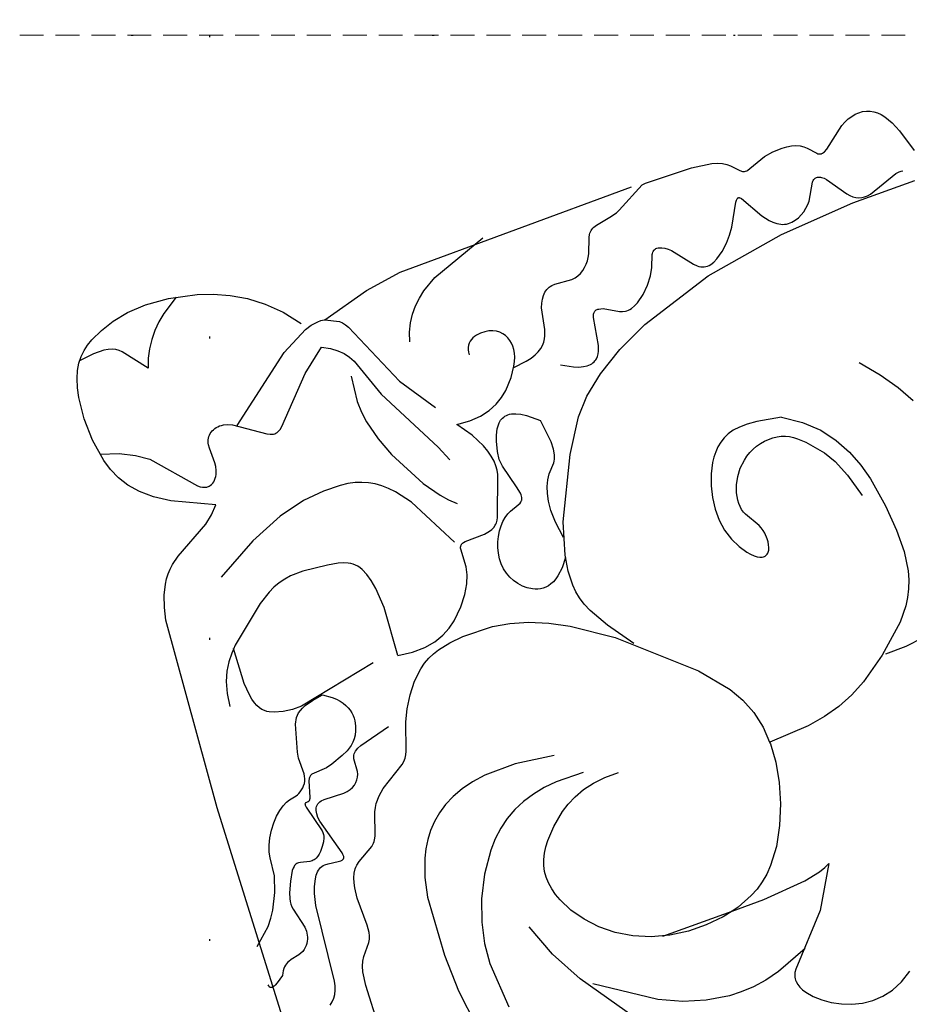
# Model space of a CAD drawing. Units: millimetres. Extents: x 1710 to 4230, y 1216 to 1810.
# Drawn here: x 3761 to 3808, y 1579 to 1631 of the extents above; entities that cross this region are included whole.
import ezdxf
from ezdxf.xclip import XClip

# ---------------------------------------------------------------- set-up
doc = ezdxf.new("R2010")
doc.units = ezdxf.units.MM
doc.header["$XCLIPFRAME"] = 2
doc.linetypes.add('DOT', pattern=[6.35, 0, -6.35])
doc.linetypes.add('HIDDEN', pattern=[9.525, 6.35, -3.175])
for name, color, linetype in [('A-04.尺寸標註', 4, 'Continuous'), ('H&k Decorate detail1', 8, 'Continuous'), ('格子', 1, 'Continuous')]:
    doc.layers.add(name, color=color, linetype=linetype)
doc.styles.add('新細明體', font='PMingLiU.ttf')
doc.dimstyles.new('2', dxfattribs={"dimtxt": 5, "dimasz": 1.5, "dimexe": 1, "dimexo": 1, "dimgap": 0.6, "dimtad": 2, "dimdec": 0, "dimtxsty": '新細明體', "dimblk": 'ARCHTICK', "dimcen": 5, "dimclrd": 8, "dimclre": 8, "dimclrt": 4, "dimadec": 0, "dimazin": 0, "dimtfac": 1, "dimtdec": 0, "dimtix": 1, "dimtmove": 2, "dimatfit": 3, "dimldrblk": 'OPEN90', "dimfxl": 1.25, "dimlwd": 9, "dimlwe": 9, "dimarcsym": 0})

# ---------------------------------------------------------------- blocks, each defined once
blk = doc.blocks.new('WC-8222R')
for p, q in [((83.305, 49.715), (82.071, 50.16)), ((83.824, 49.457), (83.305, 49.715)), ((84.239, 49.176), (83.824, 49.457)), ((84.408, 49.026), (84.239, 49.176)), ((84.549, 48.867), (84.408, 49.026)), ((84.663, 48.698), (84.549, 48.867)), ((84.749, 48.52), (84.663, 48.698)), ((84.807, 48.331), (84.749, 48.52)), ((84.837, 48.133), (84.807, 48.331)), ((84.84, 47.928), (84.837, 48.133)), ((84.764, 47.505), (84.816, 47.718)), ((84.816, 47.718), (84.84, 47.928)), ((84.449, 46.865), (84.581, 47.076)), ((84.581, 47.076), (84.686, 47.29)), ((84.686, 47.29), (84.764, 47.505)), ((83.484, 45.741), (84.449, 46.865)), ((83.333, 45.423), (83.337, 45.455)), ((83.337, 45.455), (83.356, 45.521)), ((83.356, 45.521), (83.387, 45.591)), ((83.387, 45.591), (83.484, 45.741)), ((83.332, 45.392), (83.333, 45.423)), ((83.334, 45.362), (83.332, 45.392)), ((83.339, 45.333), (83.334, 45.362)), ((83.347, 45.304), (83.339, 45.333)), ((83.358, 45.276), (83.347, 45.304)), ((83.387, 45.221), (83.358, 45.276)), ((83.425, 45.167), (83.387, 45.221)), ((83.829, 44.754), (83.425, 45.167)), ((83.95, 44.603), (83.829, 44.754)), ((84.054, 44.427), (83.95, 44.603)), ((84.133, 44.221), (84.054, 44.427)), ((84.186, 43.991), (84.133, 44.221)), ((84.216, 43.743), (84.186, 43.991)), ((84.178, 42.954), (84.223, 43.483)), ((84.223, 43.483), (84.216, 43.743)), ((57.2, 43.145), (57.019, 42.146)), ((84.064, 42.458), (84.178, 42.954)), ((83.669, 41.537), (84.064, 42.458)), ((57.019, 42.146), (56.936, 40.986)), ((83.602, 41.277), (83.608, 41.337)), ((83.604, 41.22), (83.602, 41.277)), ((83.608, 41.337), (83.622, 41.4)), ((83.622, 41.4), (83.669, 41.537)), ((56.933, 40.808), (55.871, 39.452)), ((83.608, 41.192), (83.604, 41.22)), ((83.615, 41.165), (83.608, 41.192)), ((83.636, 41.113), (83.615, 41.165)), ((83.666, 41.063), (83.636, 41.113)), ((83.748, 40.962), (83.666, 41.063)), ((84.102, 40.597), (83.748, 40.962)), ((84.227, 40.427), (84.102, 40.597)), ((84.342, 40.221), (84.227, 40.427)), ((84.439, 39.971), (84.342, 40.221)), ((84.51, 39.671), (84.439, 39.971)), ((55.871, 39.452), (55.39, 38.662)), ((84.599, 38.572), (84.51, 39.671)), ((55.39, 38.662), (54.996, 37.826)), ((84.52, 36.007), (84.599, 38.572)), ((54.996, 37.826), (54.702, 36.933)), ((40.058, 36.798), (40.465, 37.384)), ((39.777, 36.213), (40.058, 36.798)), ((54.702, 36.933), (54.492, 35.97)), ((39.612, 35.63), (39.777, 36.213)), ((39.549, 35.055), (39.612, 35.63)), ((54.492, 35.97), (54.243, 33.771)), ((84.488, 35.819), (84.52, 36.007)), ((39.577, 34.491), (39.549, 35.055)), ((83.767, 22.191), (84.552, 35.244)), ((39.684, 33.941), (39.577, 34.491)), ((47.181, 34.919), (44.927, 33.758)), ((46.9, 34.313), (47.034, 34.654)), ((47.034, 34.654), (47.181, 34.919)), ((39.858, 33.411), (39.684, 33.941)), ((46.671, 33.431), (46.9, 34.313)), ((44.927, 33.758), (42.321, 31.616)), ((46.341, 31.055), (46.671, 33.431)), ((52.051, 33.625), (50.942, 33.366)), ((53.128, 33.763), (52.051, 33.625)), ((54.154, 33.776), (53.128, 33.763)), ((54.242, 33.765), (54.154, 33.776)), ((40.087, 32.915), (39.858, 33.411)), ((40.361, 32.467), (40.087, 32.915)), ((49.852, 32.992), (48.84, 32.509)), ((50.942, 33.366), (49.852, 32.992)), ((40.668, 32.081), (40.361, 32.467)), ((48.84, 32.509), (47.961, 31.925)), ((40.997, 31.774), (40.668, 32.081)), ((47.961, 31.925), (47.588, 31.597)), ((41.166, 31.654), (40.997, 31.774)), ((41.337, 31.559), (41.166, 31.654)), ((41.508, 31.492), (41.337, 31.559)), ((41.677, 31.452), (41.508, 31.492)), ((41.761, 31.444), (41.677, 31.452)), ((41.843, 31.444), (41.761, 31.444)), ((41.925, 31.452), (41.843, 31.444)), ((42.006, 31.468), (41.925, 31.452)), ((42.085, 31.493), (42.006, 31.468)), ((42.164, 31.526), (42.085, 31.493)), ((42.321, 31.616), (42.164, 31.526)), ((47.588, 31.597), (47.261, 31.247)), ((46.243, 29.277), (46.341, 31.055)), ((46.975, 30.876), (46.73, 30.484)), ((47.261, 31.247), (46.975, 30.876)), ((46.73, 30.484), (46.346, 29.641)), ((46.346, 29.641), (46.243, 29.277)), ((83.355, 20.191), (83.767, 22.191)), ((82.501, 17.629), (83.355, 20.191)), ((83.516, 15.628), (82.667, 16.362)), ((84.209, 14.842), (83.516, 15.628)), ((84.762, 14.022), (84.209, 14.842)), ((85.19, 13.185), (84.762, 14.022)), ((85.509, 12.349), (85.19, 13.185)), ((85.735, 11.53), (85.509, 12.349)), ((85.968, 10.017), (85.735, 11.53)), ((86, 8.751), (85.968, 10.017)), ((73.95, 8.453), (74.325, 8.886)), ((74.325, 8.886), (74.774, 9.269)), ((74.774, 9.269), (75.669, 7.027)), ((72.739, 6.564), (73.95, 8.453)), ((85.884, 7.715), (86, 8.751)), ((85.662, 6.856), (85.884, 7.715)), ((75.669, 7.027), (76.133, 6.217)), ((85.371, 6.124), (85.662, 6.856)), ((72.398, 6.143), (72.739, 6.564)), ((71.768, 5.623), (71.997, 5.779)), ((71.997, 5.779), (72.206, 5.953)), ((72.206, 5.953), (72.398, 6.143)), ((76.133, 6.217), (76.612, 5.581)), ((85.038, 5.479), (85.371, 6.124)), ((70.346, 5.082), (70.966, 5.255)), ((70.966, 5.255), (71.519, 5.484)), ((71.519, 5.484), (71.768, 5.623)), ((76.612, 5.581), (77.109, 5.092)), ((84.843, 5.188), (85.038, 5.479)), ((38.768, 4.886), (59.354, 4.697)), ((59.354, 4.697), (69.668, 4.958)), ((69.668, 4.958), (70.346, 5.082)), ((77.109, 5.092), (77.626, 4.724)), ((77.626, 4.724), (78.167, 4.453)), ((84.361, 4.683), (84.619, 4.923)), ((84.619, 4.923), (84.843, 5.188)), ((78.167, 4.453), (78.733, 4.251)), ((78.733, 4.251), (79.935, 3.986)), ((83.301, 4.139), (83.708, 4.289)), ((83.708, 4.289), (84.059, 4.471)), ((84.059, 4.471), (84.361, 4.683)), ((79.935, 3.986), (81.158, 3.886)), ((81.158, 3.886), (82.311, 3.94)), ((82.311, 3.94), (82.832, 4.022)), ((82.832, 4.022), (83.301, 4.139))]:
    blk.add_line(p, q)
blk.add_lwpolyline([(82.31, 16.494), (82.433, 16.85), (82.505, 17.234), (82.514, 17.415), (82.505, 17.59), (82.498, 17.632)])
at = {"layer": 'H&k Decorate detail1'}
for p, q in [((80.359, 46.238), (80.54, 49.721)), ((81.229, 49.172), (81.224, 49.268)), ((81.225, 49.073), (81.229, 49.172)), ((80.526, 47.262), (81.191, 48.871)), ((81.191, 48.871), (81.225, 49.073)), ((80.477, 46.926), (80.49, 47.09)), ((80.49, 47.09), (80.526, 47.262)), ((80.485, 46.768), (80.477, 46.926)), ((80.518, 46.618), (80.485, 46.768)), ((80.576, 46.474), (80.518, 46.618)), ((80.661, 46.336), (80.576, 46.474)), ((70.287, 45.709), (69.397, 46.276)), ((79.831, 42.137), (80.359, 46.238)), ((80.773, 46.204), (80.661, 46.336)), ((80.906, 46.076), (80.773, 46.204)), ((81.95, 45.263), (80.906, 46.076)), ((71.205, 44.994), (70.287, 45.709)), ((72.149, 44.116), (71.205, 44.994)), ((82.047, 45.152), (81.95, 45.263)), ((82.121, 45.043), (82.047, 45.152)), ((82.149, 44.99), (82.121, 45.043)), ((82.171, 44.938), (82.149, 44.99)), ((82.187, 44.887), (82.171, 44.938)), ((81.119, 44.04), (82.016, 44.504)), ((82.016, 44.504), (82.064, 44.539)), ((82.064, 44.539), (82.105, 44.575)), ((82.105, 44.575), (82.138, 44.614)), ((82.138, 44.614), (82.164, 44.655)), ((82.164, 44.655), (82.183, 44.698)), ((82.183, 44.698), (82.194, 44.743)), ((82.196, 44.838), (82.187, 44.887)), ((82.194, 44.743), (82.198, 44.789)), ((82.198, 44.789), (82.196, 44.838)), ((80.8, 43.777), (80.955, 43.92)), ((80.955, 43.92), (81.119, 44.04)), ((60.822, 43.417), (60.351, 43.313)), ((61.863, 43.509), (60.822, 43.417)), ((63.067, 43.456), (61.863, 43.509)), ((64.472, 43.266), (63.067, 43.456)), ((80.431, 43.248), (80.534, 43.438)), ((80.534, 43.438), (80.658, 43.615)), ((80.658, 43.615), (80.8, 43.777)), ((59.487, 42.986), (59.087, 42.766)), ((59.907, 43.17), (59.487, 42.986)), ((60.351, 43.313), (59.907, 43.17)), ((66.078, 42.918), (64.472, 43.266)), ((66.914, 42.64), (66.078, 42.918)), ((80.29, 42.645), (80.305, 42.848)), ((80.305, 42.848), (80.353, 43.05)), ((80.353, 43.05), (80.431, 43.248)), ((59.087, 42.766), (58.342, 42.233)), ((67.745, 42.264), (66.914, 42.64)), ((80.296, 42.545), (80.29, 42.645)), ((80.312, 42.445), (80.296, 42.545)), ((80.339, 42.348), (80.312, 42.445)), ((80.375, 42.252), (80.339, 42.348)), ((58.342, 42.233), (56.933, 40.808)), ((66.608, 41.811), (65.351, 42.231)), ((67.488, 41.387), (66.608, 41.811)), ((68.546, 41.767), (67.745, 42.264)), ((78.861, 37.776), (79.831, 42.137)), ((80.472, 42.066), (80.375, 42.252)), ((80.599, 41.888), (80.472, 42.066)), ((80.749, 41.72), (80.599, 41.888)), ((68.099, 40.97), (67.488, 41.387)), ((69.298, 41.128), (68.546, 41.767)), ((81.094, 41.414), (80.749, 41.72)), ((82.277, 40.644), (81.094, 41.414)), ((68.92, 40.194), (68.099, 40.97)), ((69.977, 40.323), (69.298, 41.128)), ((70.562, 39.331), (69.977, 40.323)), ((80.976, 39.718), (82.183, 40.307)), ((82.183, 40.307), (82.268, 40.362)), ((82.268, 40.362), (82.302, 40.389)), ((82.311, 40.613), (82.277, 40.644)), ((82.302, 40.389), (82.33, 40.417)), ((82.337, 40.583), (82.311, 40.613)), ((82.33, 40.417), (82.35, 40.444)), ((82.348, 40.569), (82.337, 40.583)), ((82.356, 40.554), (82.348, 40.569)), ((82.35, 40.444), (82.358, 40.457)), ((82.362, 40.54), (82.356, 40.554)), ((82.358, 40.457), (82.364, 40.471)), ((82.367, 40.526), (82.362, 40.54)), ((82.364, 40.471), (82.368, 40.485)), ((82.369, 40.512), (82.367, 40.526)), ((82.368, 40.485), (82.369, 40.498)), ((82.369, 40.498), (82.369, 40.512)), ((69.227, 39.826), (68.92, 40.194)), ((69.353, 39.638), (69.227, 39.826)), ((80.609, 39.488), (80.976, 39.718)), ((69.458, 39.445), (69.353, 39.638)), ((69.541, 39.245), (69.458, 39.445)), ((69.601, 39.034), (69.541, 39.245)), ((70.562, 39.331), (70.724, 38.011)), ((79.884, 38.86), (80.239, 39.203)), ((80.239, 39.203), (80.609, 39.488)), ((69.637, 38.812), (69.601, 39.034)), ((69.648, 38.58), (69.637, 38.812)), ((79.587, 38.478), (79.884, 38.86)), ((69.603, 38.102), (69.637, 38.342)), ((69.637, 38.342), (69.648, 38.58)), ((79.401, 38.085), (79.477, 38.281)), ((79.477, 38.281), (79.587, 38.478)), ((69.37, 37.4), (69.469, 37.628)), ((69.469, 37.628), (69.546, 37.863)), ((69.546, 37.863), (69.603, 38.102)), ((70.724, 38.011), (70.736, 37.493)), ((77.358, 33.819), (78.861, 37.776)), ((79.365, 37.893), (79.378, 37.988)), ((79.365, 37.799), (79.365, 37.893)), ((79.377, 37.708), (79.365, 37.799)), ((79.402, 37.619), (79.377, 37.708)), ((79.378, 37.988), (79.401, 38.085)), ((79.439, 37.533), (79.402, 37.619)), ((69.114, 36.981), (69.252, 37.184)), ((69.252, 37.184), (69.37, 37.4)), ((70.736, 37.493), (70.705, 37.055)), ((79.488, 37.449), (79.439, 37.533)), ((79.545, 37.367), (79.488, 37.449)), ((79.686, 37.208), (79.545, 37.367)), ((80.711, 36.306), (79.686, 37.208)), ((63.835, 36.521), (63.871, 36.56)), ((63.871, 36.56), (63.913, 36.595)), ((63.913, 36.595), (63.961, 36.627)), ((63.961, 36.627), (64.015, 36.655)), ((64.015, 36.655), (64.139, 36.701)), ((64.139, 36.701), (64.28, 36.732)), ((64.28, 36.732), (64.435, 36.749)), ((64.435, 36.749), (64.598, 36.751)), ((64.598, 36.751), (64.936, 36.711)), ((64.936, 36.711), (65.1, 36.669)), ((65.1, 36.669), (65.257, 36.612)), ((65.257, 36.612), (65.402, 36.541)), ((68.609, 36.465), (68.959, 36.794)), ((68.959, 36.794), (69.114, 36.981)), ((70.636, 36.684), (70.531, 36.37)), ((70.705, 37.055), (70.636, 36.684)), ((63.752, 36.281), (63.755, 36.335)), ((63.757, 36.224), (63.752, 36.281)), ((63.755, 36.335), (63.765, 36.386)), ((63.769, 36.164), (63.757, 36.224)), ((63.765, 36.386), (63.781, 36.434)), ((63.788, 36.101), (63.769, 36.164)), ((63.781, 36.434), (63.805, 36.479)), ((63.852, 35.968), (63.788, 36.101)), ((63.805, 36.479), (63.835, 36.521)), ((65.402, 36.541), (66.186, 36.016)), ((67.815, 36.01), (68.221, 36.203)), ((68.221, 36.203), (68.609, 36.465)), ((70.393, 36.101), (70.225, 35.865)), ((70.531, 36.37), (70.393, 36.101)), ((80.832, 36.153), (80.711, 36.306)), ((80.927, 36.002), (80.832, 36.153)), ((63.948, 35.825), (63.852, 35.968)), ((64.078, 35.674), (63.948, 35.825)), ((64.24, 35.518), (64.078, 35.674)), ((64.644, 35.207), (64.24, 35.518)), ((66.186, 36.016), (66.331, 35.948)), ((66.331, 35.948), (66.488, 35.897)), ((66.488, 35.897), (66.657, 35.861)), ((66.657, 35.861), (66.834, 35.842)), ((66.834, 35.842), (67.02, 35.841)), ((67.02, 35.841), (67.41, 35.89)), ((67.41, 35.89), (67.815, 36.01)), ((70.031, 35.654), (69.813, 35.464)), ((70.225, 35.865), (70.031, 35.654)), ((80.996, 35.857), (80.927, 36.002)), ((81.037, 35.721), (80.996, 35.857)), ((81.033, 35.486), (81.045, 35.539)), ((81.047, 35.657), (81.037, 35.721)), ((81.045, 35.539), (81.05, 35.596)), ((81.05, 35.596), (81.047, 35.657)), ((83.559, 34.256), (84.488, 35.819)), ((65.137, 34.927), (64.644, 35.207)), ((69.317, 35.143), (68.758, 34.898)), ((69.575, 35.294), (69.317, 35.143)), ((69.813, 35.464), (69.575, 35.294)), ((79.737, 34.848), (80.148, 35.039)), ((80.148, 35.039), (80.798, 35.261)), ((80.798, 35.261), (80.855, 35.289)), ((80.855, 35.289), (80.906, 35.32)), ((80.906, 35.32), (80.949, 35.354)), ((80.949, 35.354), (80.985, 35.393)), ((80.985, 35.393), (81, 35.414)), ((81, 35.414), (81.013, 35.437)), ((81.013, 35.437), (81.033, 35.486)), ((65.693, 34.713), (65.137, 34.927)), ((66.289, 34.59), (65.693, 34.713)), ((66.908, 34.557), (66.289, 34.59)), ((67.535, 34.603), (66.908, 34.557)), ((68.157, 34.719), (67.535, 34.603)), ((68.758, 34.898), (68.157, 34.719)), ((78.909, 34.177), (79.31, 34.551)), ((79.31, 34.551), (79.737, 34.848)), ((78.584, 33.77), (78.909, 34.177)), ((83.339, 33.677), (83.468, 34.076)), ((83.468, 34.076), (83.559, 34.256)), ((55.114, 33.663), (54.242, 33.762)), ((55.996, 33.423), (55.114, 33.663)), ((56.792, 33.055), (55.996, 33.423)), ((76.471, 32.16), (77.358, 33.819)), ((78.384, 33.375), (78.465, 33.568)), ((78.465, 33.568), (78.584, 33.77)), ((83.151, 32.881), (83.339, 33.677)), ((57.528, 32.565), (56.792, 33.055)), ((78.337, 33.109), (78.343, 33.194)), ((78.339, 33.026), (78.337, 33.109)), ((78.364, 32.869), (78.339, 33.026)), ((78.343, 33.194), (78.358, 33.283)), ((78.358, 33.283), (78.384, 33.375)), ((43.22, 32.42), (42.46, 30.706)), ((58.952, 31.238), (57.528, 32.565)), ((78.412, 32.72), (78.364, 32.869)), ((78.804, 31.94), (78.412, 32.72)), ((82.64, 32.315), (82.779, 32.381)), ((82.779, 32.381), (82.843, 32.421)), ((82.843, 32.421), (82.902, 32.467)), ((82.902, 32.467), (82.956, 32.518)), ((82.956, 32.518), (83.005, 32.577)), ((83.005, 32.577), (83.049, 32.643)), ((83.049, 32.643), (83.087, 32.716)), ((83.087, 32.716), (83.151, 32.881)), ((75.546, 30.799), (76.471, 32.16)), ((78.836, 31.823), (78.804, 31.94)), ((81.318, 31.751), (81.473, 31.866)), ((81.473, 31.866), (81.637, 31.966)), ((81.637, 31.966), (81.807, 32.048)), ((81.807, 32.048), (82.64, 32.315)), ((78.507, 31.317), (78.624, 31.346)), ((78.624, 31.346), (78.674, 31.366)), ((78.674, 31.366), (78.717, 31.389)), ((78.717, 31.389), (78.754, 31.417)), ((78.754, 31.417), (78.784, 31.449)), ((78.784, 31.449), (78.809, 31.485)), ((78.809, 31.485), (78.828, 31.524)), ((78.828, 31.524), (78.842, 31.567)), ((78.852, 31.713), (78.836, 31.823)), ((78.842, 31.567), (78.85, 31.613)), ((78.85, 31.613), (78.854, 31.662)), ((78.854, 31.662), (78.852, 31.713)), ((80.944, 31.322), (81.051, 31.478)), ((81.051, 31.478), (81.176, 31.621)), ((81.176, 31.621), (81.318, 31.751)), ((61.926, 27.513), (58.952, 31.238)), ((76.314, 30.777), (76.361, 30.83)), ((76.361, 30.83), (76.467, 30.921)), ((76.467, 30.921), (76.587, 30.996)), ((76.587, 30.996), (76.718, 31.056)), ((76.718, 31.056), (77, 31.141)), ((77, 31.141), (78.507, 31.317)), ((80.771, 30.797), (80.802, 30.981)), ((80.802, 30.981), (80.86, 31.156)), ((80.86, 31.156), (80.944, 31.322)), ((42.46, 30.706), (42.226, 29.928)), ((74.615, 29.773), (75.546, 30.799)), ((76.147, 30.255), (76.151, 30.348)), ((76.151, 30.348), (76.162, 30.435)), ((76.162, 30.435), (76.18, 30.515)), ((76.18, 30.515), (76.205, 30.589)), ((76.205, 30.589), (76.236, 30.657)), ((76.236, 30.657), (76.272, 30.72)), ((76.272, 30.72), (76.314, 30.777)), ((80.781, 29.851), (80.771, 30.797)), ((42.226, 29.928), (42.076, 29.196)), ((73.692, 29.024), (74.615, 29.773)), ((76.163, 30.048), (76.147, 30.255)), ((76.213, 29.812), (76.163, 30.048)), ((76.301, 29.544), (76.213, 29.812)), ((80.761, 29.676), (80.781, 29.851)), ((46.028, 25.38), (46.243, 29.277)), ((46.243, 29.277), (46.087, 28.726)), ((76.605, 28.904), (76.301, 29.544)), ((80.531, 29.224), (80.59, 29.29)), ((80.59, 29.29), (80.64, 29.361)), ((80.64, 29.361), (80.682, 29.434)), ((80.682, 29.434), (80.716, 29.512)), ((80.716, 29.512), (80.743, 29.592)), ((80.743, 29.592), (80.761, 29.676)), ((42.076, 29.196), (41.999, 28.502)), ((46.087, 28.726), (45.934, 27.752)), ((71.912, 28.027), (73.692, 29.024)), ((78.633, 28.648), (79.794, 28.826)), ((79.794, 28.826), (80.022, 28.903)), ((80.022, 28.903), (80.221, 28.994)), ((80.221, 28.994), (80.391, 29.102)), ((80.391, 29.102), (80.531, 29.224)), ((41.999, 28.502), (41.987, 27.841)), ((61.322, 28.377), (62.662, 27.323)), ((77.734, 28.152), (77.869, 28.294)), ((77.869, 28.294), (78.012, 28.408)), ((78.012, 28.408), (78.161, 28.496)), ((78.161, 28.496), (78.316, 28.563)), ((78.316, 28.563), (78.633, 28.648)), ((41.987, 27.841), (42.115, 26.593)), ((45.934, 27.752), (45.893, 26.745)), ((68.591, 26.652), (71.912, 28.027)), ((77.396, 27.517), (77.496, 27.767)), ((77.496, 27.767), (77.609, 27.978)), ((77.609, 27.978), (77.734, 28.152)), ((63.179, 25.407), (61.926, 27.513)), ((62.662, 27.323), (63.668, 26.664)), ((71.813, 27.117), (71.901, 27.161)), ((71.901, 27.161), (72.004, 27.198)), ((72.004, 27.198), (72.125, 27.229)), ((72.125, 27.229), (72.431, 27.263)), ((72.431, 27.263), (72.842, 27.251)), ((72.842, 27.251), (74.075, 27.045)), ((77.191, 26.493), (77.311, 27.224)), ((77.311, 27.224), (77.396, 27.517)), ((45.893, 26.745), (45.969, 25.738)), ((63.668, 26.664), (64.088, 26.453)), ((66.863, 26.241), (68.591, 26.652)), ((70.959, 26.506), (71.246, 26.664)), ((71.246, 26.664), (71.737, 27.068)), ((71.737, 27.068), (71.813, 27.117)), ((74.551, 26.41), (74.075, 27.045)), ((77.478, 26.628), (77.695, 26.704)), ((77.695, 26.704), (77.899, 26.752)), ((77.899, 26.752), (78.091, 26.774)), ((78.091, 26.774), (78.274, 26.773)), ((78.274, 26.773), (78.449, 26.75)), ((78.449, 26.75), (78.618, 26.707)), ((78.618, 26.707), (78.78, 26.644)), ((78.78, 26.644), (78.931, 26.56)), ((82.97, 23.862), (84.243, 26.908)), ((42.115, 26.593), (42.403, 25.394)), ((64.088, 26.453), (64.475, 26.307)), ((64.475, 26.307), (64.847, 26.214)), ((64.847, 26.214), (65.222, 26.162)), ((65.222, 26.162), (66.017, 26.151)), ((66.017, 26.151), (66.863, 26.241)), ((66.745, 26.223), (66.273, 25.887)), ((67.786, 26.428), (68.688, 26.254)), ((68.688, 26.254), (69.36, 26.19)), ((69.36, 26.19), (69.868, 26.207)), ((69.868, 26.207), (70.275, 26.277)), ((70.275, 26.277), (70.635, 26.377)), ((70.635, 26.377), (70.959, 26.506)), ((74.704, 26.137), (74.551, 26.41)), ((74.805, 25.892), (74.704, 26.137)), ((76.133, 25.735), (76.721, 26.206)), ((76.721, 26.206), (77.245, 26.521)), ((77.245, 26.521), (77.478, 26.628)), ((78.931, 26.56), (79.068, 26.454)), ((79.068, 26.454), (79.189, 26.326)), ((79.189, 26.326), (79.29, 26.174)), ((79.29, 26.174), (79.369, 25.997)), ((45.969, 25.738), (46.172, 24.764)), ((54.975, 24.859), (55.016, 25.622)), ((66.273, 25.887), (65.93, 25.555)), ((74.859, 25.672), (74.805, 25.892)), ((74.871, 25.571), (74.859, 25.672)), ((75.847, 25.421), (76.133, 25.735)), ((79.369, 25.997), (79.422, 25.795)), ((79.422, 25.795), (79.448, 25.569)), ((42.403, 25.394), (42.886, 24.148)), ((63.667, 24.36), (63.179, 25.407)), ((65.627, 25.071), (65.575, 24.915)), ((65.702, 25.23), (65.627, 25.071)), ((65.803, 25.391), (65.702, 25.23)), ((65.93, 25.555), (65.803, 25.391)), ((74.705, 25.019), (74.751, 25.083)), ((74.751, 25.083), (74.791, 25.152)), ((74.791, 25.152), (74.823, 25.225)), ((74.823, 25.225), (74.848, 25.304)), ((74.848, 25.304), (74.864, 25.387)), ((74.864, 25.387), (74.872, 25.476)), ((74.872, 25.476), (74.871, 25.571)), ((75.588, 25.044), (75.847, 25.421)), ((79.398, 25.096), (79.362, 24.983)), ((79.441, 25.332), (79.398, 25.096)), ((79.448, 25.569), (79.441, 25.332)), ((46.172, 24.764), (46.504, 23.85)), ((54.859, 24.182), (54.975, 24.859)), ((65.545, 24.762), (65.535, 24.612)), ((65.535, 24.612), (65.542, 24.467)), ((65.575, 24.915), (65.545, 24.762)), ((69.937, 24.13), (70.138, 24.617)), ((70.138, 24.617), (70.204, 24.741)), ((70.204, 24.741), (70.242, 24.793)), ((70.242, 24.793), (70.285, 24.836)), ((70.285, 24.836), (70.309, 24.855)), ((70.309, 24.855), (70.334, 24.872)), ((70.334, 24.872), (70.362, 24.886)), ((70.362, 24.886), (70.391, 24.898)), ((70.391, 24.898), (70.455, 24.914)), ((70.455, 24.914), (70.528, 24.921)), ((70.528, 24.921), (70.607, 24.92)), ((70.607, 24.92), (70.693, 24.911)), ((70.693, 24.911), (71.084, 24.817)), ((71.084, 24.817), (72.344, 24.405)), ((73.711, 24.494), (74.02, 24.588)), ((74.02, 24.588), (74.328, 24.721)), ((74.328, 24.721), (74.469, 24.805)), ((74.469, 24.805), (74.597, 24.904)), ((74.597, 24.904), (74.705, 25.019)), ((75.221, 24.064), (75.374, 24.595)), ((75.374, 24.595), (75.588, 25.044)), ((79.107, 24.604), (79.013, 24.537)), ((79.188, 24.684), (79.107, 24.604)), ((79.258, 24.775), (79.188, 24.684)), ((79.315, 24.875), (79.258, 24.775)), ((79.362, 24.983), (79.315, 24.875)), ((42.886, 24.148), (44.673, 21.083)), ((54.681, 23.583), (54.859, 24.182)), ((64.03, 23.344), (63.667, 24.36)), ((65.542, 24.467), (65.566, 24.326)), ((65.566, 24.326), (65.605, 24.189)), ((65.605, 24.189), (65.657, 24.058)), ((65.657, 24.058), (65.791, 23.811)), ((69.818, 23.373), (71.986, 24.049)), ((69.838, 23.949), (69.937, 24.13)), ((71.986, 24.049), (72.217, 24.081)), ((72.217, 24.081), (72.466, 24.086)), ((72.344, 24.405), (72.738, 24.356)), ((72.466, 24.086), (72.736, 24.06)), ((72.736, 24.06), (73.026, 23.999)), ((72.738, 24.356), (73.178, 24.381)), ((73.178, 24.381), (73.711, 24.494)), ((75.146, 23.444), (75.221, 24.064)), ((78.651, 24.428), (78.502, 24.429)), ((78.786, 24.447), (78.651, 24.428)), ((78.906, 24.484), (78.786, 24.447)), ((79.013, 24.537), (78.906, 24.484)), ((46.504, 23.85), (46.949, 23.014)), ((54.451, 23.054), (54.681, 23.583)), ((55.559, 23.825), (55.493, 22.31)), ((65.791, 23.811), (65.956, 23.589)), ((65.956, 23.589), (66.149, 23.393)), ((69.334, 23.426), (69.538, 23.592)), ((69.538, 23.592), (69.707, 23.768)), ((69.707, 23.768), (69.838, 23.949)), ((73.026, 23.999), (73.335, 23.9)), ((73.335, 23.9), (73.664, 23.76)), ((73.664, 23.76), (74.379, 23.343)), ((82.453, 23.107), (82.97, 23.862)), ((46.949, 23.014), (47.487, 22.269)), ((54.183, 22.59), (54.451, 23.054)), ((64.255, 22.374), (64.03, 23.344)), ((66.149, 23.393), (66.365, 23.224)), ((66.365, 23.224), (66.602, 23.084)), ((66.602, 23.084), (66.856, 22.975)), ((68.281, 22.934), (68.568, 23.023)), ((68.568, 23.023), (68.843, 23.137)), ((68.843, 23.137), (69.1, 23.273)), ((69.1, 23.273), (69.334, 23.426)), ((69.299, 22.903), (69.371, 23.031)), ((69.371, 23.031), (69.459, 23.144)), ((69.459, 23.144), (69.508, 23.193)), ((69.508, 23.193), (69.562, 23.238)), ((69.562, 23.238), (69.683, 23.313)), ((69.683, 23.313), (69.818, 23.373)), ((74.379, 23.343), (75.165, 22.725)), ((75.165, 22.725), (75.146, 23.444)), ((82.15, 22.762), (82.453, 23.107)), ((42.308, 22.723), (45.119, 20.52)), ((53.887, 22.183), (54.183, 22.59)), ((56.86, 22.607), (57.032, 20.496)), ((66.856, 22.975), (67.125, 22.898)), ((67.125, 22.898), (67.405, 22.855)), ((67.405, 22.855), (67.694, 22.846)), ((67.694, 22.846), (67.988, 22.874)), ((67.988, 22.874), (68.281, 22.934)), ((69.093, 21.374), (69.162, 22.455)), ((69.162, 22.455), (69.241, 22.763)), ((69.241, 22.763), (69.299, 22.903)), ((81.813, 22.448), (82.15, 22.762)), ((47.487, 22.269), (48.097, 21.628)), ((53.261, 21.511), (53.887, 22.183)), ((55.493, 22.31), (55.383, 21.617)), ((64.358, 21.457), (64.255, 22.374)), ((80.575, 21.745), (81.028, 21.934)), ((81.028, 21.934), (81.44, 22.17)), ((81.44, 22.17), (81.813, 22.448)), ((48.097, 21.628), (48.758, 21.103)), ((52.647, 20.992), (53.261, 21.511)), ((55.383, 21.617), (55.22, 20.968)), ((64.303, 19.79), (64.358, 21.457)), ((71.467, 21.163), (71.148, 21.545)), ((74.303, 21.437), (73.464, 21.841)), ((77.857, 19.355), (74.303, 21.437)), ((78.246, 20.474), (76.348, 21.911)), ((80.077, 21.611), (80.575, 21.745)), ((48.758, 21.103), (49.446, 20.707)), ((52.346, 20.788), (52.647, 20.992)), ((55.22, 20.968), (55, 20.36)), ((66.919, 20.801), (67.374, 20.956)), ((67.374, 20.956), (67.789, 21.024)), ((67.789, 21.024), (68.772, 21.025)), ((68.772, 21.025), (68.828, 21.035)), ((68.828, 21.035), (68.879, 21.05)), ((68.879, 21.05), (68.924, 21.07)), ((68.924, 21.07), (68.944, 21.082)), ((68.944, 21.082), (68.963, 21.096)), ((68.963, 21.096), (68.981, 21.111)), ((68.981, 21.111), (68.997, 21.128)), ((68.997, 21.128), (69.025, 21.166)), ((69.025, 21.166), (69.048, 21.21)), ((69.048, 21.21), (69.067, 21.26)), ((69.067, 21.26), (69.093, 21.374)), ((71.834, 20.797), (71.467, 21.163)), ((45.119, 20.52), (46.8, 19.492)), ((49.446, 20.707), (49.792, 20.561)), ((49.792, 20.561), (50.137, 20.452)), ((50.137, 20.452), (50.476, 20.38)), ((50.476, 20.38), (50.807, 20.348)), ((51.127, 20.357), (51.439, 20.406)), ((51.439, 20.406), (51.745, 20.495)), ((51.745, 20.495), (52.046, 20.622)), ((52.046, 20.622), (52.346, 20.788)), ((57.032, 20.496), (56.921, 18.785)), ((65.844, 20.143), (66.412, 20.538)), ((66.412, 20.538), (66.919, 20.801)), ((69.218, 20.814), (71.914, 19.233)), ((72.685, 20.114), (71.834, 20.797)), ((81.768, 18.711), (78.246, 20.474)), ((50.807, 20.348), (51.127, 20.357)), ((55, 20.36), (54.724, 19.795)), ((65.228, 19.585), (65.844, 20.143)), ((74.635, 18.961), (72.685, 20.114)), ((46.8, 19.492), (48.541, 18.721)), ((54.724, 19.795), (54.388, 19.27)), ((64.187, 19.045), (64.303, 19.79)), ((64.936, 19.224), (65.228, 19.585)), ((79.951, 18.492), (77.857, 19.355)), ((54.388, 19.27), (53.991, 18.786)), ((64, 18.359), (64.187, 19.045)), ((64.678, 18.794), (64.936, 19.224)), ((71.914, 19.233), (72.679, 18.589)), ((75.635, 18.507), (74.635, 18.961)), ((53.534, 18.343), (53.025, 17.94)), ((53.991, 18.786), (53.534, 18.343)), ((56.921, 18.785), (56.774, 18.062)), ((63.873, 18.039), (64, 18.359)), ((64.333, 17.69), (64.471, 18.286)), ((64.471, 18.286), (64.678, 18.794)), ((72.679, 18.589), (72.962, 18.283)), ((72.962, 18.283), (73.195, 17.979)), ((76.687, 18.18), (75.635, 18.507)), ((80.223, 18.317), (79.951, 18.492)), ((80.481, 18.096), (80.223, 18.317)), ((81.926, 18.599), (81.768, 18.711)), ((82.066, 18.478), (81.926, 18.599)), ((82.186, 18.35), (82.066, 18.478)), ((82.498, 17.632), (82.186, 18.35)), ((53.025, 17.94), (51.896, 17.256)), ((56.774, 18.062), (56.573, 17.42)), ((63.718, 17.733), (63.873, 18.039)), ((73.195, 17.979), (73.391, 17.672)), ((77.254, 18.079), (76.687, 18.18)), ((77.86, 18.028), (77.254, 18.079)), ((79.225, 18.1), (77.86, 18.028)), ((80.724, 17.817), (80.481, 18.096)), ((80.949, 17.469), (80.724, 17.817)), ((51.896, 17.256), (50.693, 16.736)), ((56.573, 17.42), (56.324, 16.851)), ((63.314, 17.165), (63.533, 17.442)), ((63.533, 17.442), (63.718, 17.733)), ((64.28, 16.996), (64.333, 17.69)), ((73.391, 17.672), (73.55, 17.356)), ((73.55, 17.356), (73.676, 17.024)), ((81.154, 17.038), (80.949, 17.469)), ((50.693, 16.736), (49.504, 16.383)), ((56.324, 16.851), (56.033, 16.349)), ((62.777, 16.658), (63.314, 17.165)), ((64.331, 16.194), (64.28, 16.996)), ((73.676, 17.024), (73.768, 16.671)), ((80.074, 15.798), (81.154, 17.038)), ((47.291, 16.16), (44.799, 16.464)), ((48.389, 16.196), (47.291, 16.16)), ((49.504, 16.383), (48.389, 16.196)), ((56.033, 16.349), (55.705, 15.908)), ((61.486, 15.86), (62.149, 16.22)), ((62.149, 16.22), (62.777, 16.658)), ((64.331, 16.194), (66.98, 16.233)), ((66.98, 16.233), (68.08, 16.101)), ((73.768, 16.671), (73.827, 16.291)), ((73.827, 16.291), (73.855, 15.879)), ((81.468, 15.054), (82.31, 16.494)), ((55.705, 15.908), (55.344, 15.523)), ((60.844, 15.59), (61.486, 15.86)), ((68.08, 16.101), (68.541, 15.996)), ((68.541, 15.996), (68.93, 15.866)), ((68.93, 15.866), (69.24, 15.71)), ((69.24, 15.71), (69.368, 15.622)), ((73.855, 15.879), (73.818, 14.932)), ((77.728, 13.816), (80.074, 15.798)), ((54.952, 15.191), (54.533, 14.907)), ((55.344, 15.523), (54.952, 15.191)), ((59.166, 15.086), (59.348, 15.16)), ((59.348, 15.16), (60.844, 15.59)), ((69.368, 15.622), (69.479, 15.529)), ((69.479, 15.529), (69.575, 15.43)), ((69.575, 15.43), (69.657, 15.325)), ((69.657, 15.325), (69.726, 15.215)), ((69.726, 15.215), (69.784, 15.099)), ((54.09, 14.668), (53.625, 14.471)), ((54.533, 14.907), (54.09, 14.668)), ((57.801, 13.422), (58.73, 14.758)), ((58.73, 14.758), (58.859, 14.887)), ((58.859, 14.887), (59.003, 14.997)), ((59.003, 14.997), (59.166, 15.086)), ((60.337, 12.951), (60.877, 14.643)), ((64.344, 14.845), (63.235, 10.54)), ((69.784, 15.099), (69.871, 14.853)), ((69.871, 14.853), (69.929, 14.586)), ((73.818, 14.932), (73.642, 13.781)), ((78.465, 11.548), (81.468, 15.054)), ((46.374, 14.157), (44.352, 14.519)), ((48.413, 13.982), (46.374, 14.157)), ((52.641, 14.184), (51.607, 14.016)), ((53.625, 14.471), (52.641, 14.184)), ((69.929, 14.586), (69.997, 14)), ((51.607, 14.016), (48.413, 13.982)), ((69.997, 14), (70.073, 12.668)), ((73.642, 13.781), (73.209, 12.358)), ((77.532, 13.549), (77.567, 13.616)), ((77.567, 13.616), (77.612, 13.682)), ((77.612, 13.682), (77.728, 13.816)), ((57.143, 12.843), (57.493, 13.109)), ((57.493, 13.109), (57.801, 13.422)), ((77.482, 13.339), (77.489, 13.411)), ((77.484, 13.265), (77.482, 13.339)), ((77.496, 13.187), (77.484, 13.265)), ((77.489, 13.411), (77.506, 13.481)), ((77.517, 13.106), (77.496, 13.187)), ((77.506, 13.481), (77.532, 13.549)), ((77.588, 12.929), (77.517, 13.106)), ((55.505, 12.288), (56.754, 12.641)), ((56.754, 12.641), (56.953, 12.733)), ((56.953, 12.733), (57.143, 12.843)), ((60.01, 12.486), (60.069, 12.535)), ((60.069, 12.535), (60.126, 12.596)), ((60.126, 12.596), (60.235, 12.752)), ((60.235, 12.752), (60.337, 12.951)), ((60.614, 12.587), (60.482, 12.457)), ((60.769, 12.705), (60.614, 12.587)), ((60.95, 12.811), (60.769, 12.705)), ((61.162, 12.901), (60.95, 12.811)), ((61.408, 12.974), (61.162, 12.901)), ((61.68, 13.015), (61.408, 12.974)), ((61.825, 13.019), (61.68, 13.015)), ((61.974, 13.01), (61.825, 13.019)), ((62.125, 12.985), (61.974, 13.01)), ((62.279, 12.944), (62.125, 12.985)), ((62.435, 12.883), (62.279, 12.944)), ((62.591, 12.802), (62.435, 12.883)), ((62.747, 12.697), (62.591, 12.802)), ((62.901, 12.568), (62.747, 12.697)), ((63.053, 12.413), (62.901, 12.568)), ((70.073, 12.668), (70.018, 11.97)), ((78.576, 11.327), (77.588, 12.929)), ((55.033, 11.958), (55.169, 12.095)), ((55.169, 12.095), (55.245, 12.153)), ((55.245, 12.153), (55.327, 12.203)), ((55.327, 12.203), (55.505, 12.288)), ((58.326, 11.884), (58.419, 12.02)), ((58.419, 12.02), (58.527, 12.133)), ((58.527, 12.133), (58.649, 12.225)), ((58.649, 12.225), (58.78, 12.295)), ((58.78, 12.295), (58.918, 12.344)), ((58.918, 12.344), (59.059, 12.372)), ((59.059, 12.372), (59.757, 12.382)), ((59.757, 12.382), (59.822, 12.396)), ((59.822, 12.396), (59.886, 12.418)), ((59.886, 12.418), (59.949, 12.448)), ((59.949, 12.448), (60.01, 12.486)), ((60.272, 12.168), (60.104, 11.851)), ((60.37, 12.317), (60.272, 12.168)), ((60.482, 12.457), (60.37, 12.317)), ((63.201, 12.229), (63.053, 12.413)), ((63.485, 11.768), (63.201, 12.229)), ((73.209, 12.358), (72.381, 10.597)), ((54.46, 11.075), (55.033, 11.958)), ((58.173, 11.346), (58.201, 11.547)), ((58.201, 11.547), (58.253, 11.727)), ((58.253, 11.727), (58.326, 11.884)), ((60.104, 11.851), (59.826, 11.183)), ((63.362, 11.176), (63.485, 11.768)), ((69.949, 11.625), (69.846, 11.285)), ((70.018, 11.97), (69.949, 11.625)), ((54.316, 10.911), (54.46, 11.075)), ((58.152, 10.262), (58.173, 11.346)), ((59.826, 11.183), (59.728, 10.862)), ((63.209, 10.729), (63.362, 11.176)), ((69.846, 11.285), (69.704, 10.955)), ((78.665, 11.092), (78.576, 11.327)), ((78.711, 10.867), (78.665, 11.092)), ((50.364, 10.425), (50.531, 10.482)), ((50.531, 10.482), (50.712, 10.513)), ((50.712, 10.513), (51.116, 10.521)), ((51.116, 10.521), (52.639, 10.424)), ((52.639, 10.424), (53.199, 10.459)), ((53.199, 10.459), (53.466, 10.502)), ((53.466, 10.502), (53.717, 10.566)), ((53.717, 10.566), (53.946, 10.654)), ((53.946, 10.654), (54.147, 10.769)), ((54.147, 10.769), (54.235, 10.837)), ((54.235, 10.837), (54.316, 10.911)), ((59.728, 10.862), (59.617, 10.016)), ((63.031, 10.406), (63.123, 10.554)), ((63.123, 10.554), (63.209, 10.729)), ((63.235, 10.54), (63.203, 10.017)), ((69.528, 10.632), (69.087, 10.001)), ((69.704, 10.955), (69.528, 10.632)), ((72.381, 10.597), (71.018, 8.427)), ((78.657, 10.37), (78.685, 10.46)), ((78.685, 10.46), (78.705, 10.556)), ((78.705, 10.556), (78.716, 10.655)), ((78.718, 10.759), (78.711, 10.867)), ((78.716, 10.655), (78.718, 10.759)), ((49.566, 9.869), (50.21, 10.342)), ((50.21, 10.342), (50.364, 10.425)), ((54.779, 10.024), (54.78, 10.171)), ((54.828, 9.474), (54.779, 10.024)), ((54.78, 10.171), (54.79, 10.233)), ((54.79, 10.233), (54.798, 10.26)), ((54.798, 10.26), (54.809, 10.285)), ((54.809, 10.285), (54.822, 10.307)), ((54.822, 10.307), (54.838, 10.326)), ((54.838, 10.326), (54.856, 10.342)), ((54.856, 10.342), (54.878, 10.356)), ((54.878, 10.356), (54.904, 10.366)), ((54.904, 10.366), (54.932, 10.373)), ((54.932, 10.373), (54.963, 10.377)), ((54.963, 10.377), (54.998, 10.378)), ((54.998, 10.378), (55.075, 10.373)), ((55.075, 10.373), (55.162, 10.358)), ((55.162, 10.358), (57.117, 9.696)), ((58.022, 9.866), (58.063, 9.929)), ((58.063, 9.929), (58.095, 10.001)), ((58.095, 10.001), (58.12, 10.081)), ((58.12, 10.081), (58.152, 10.262)), ((59.582, 9.937), (59.557, 9.901)), ((59.602, 9.975), (59.582, 9.937)), ((59.617, 10.016), (59.602, 9.975)), ((60.952, 9.631), (62.415, 9.96)), ((62.415, 9.96), (62.522, 9.996)), ((62.522, 9.996), (62.628, 10.044)), ((62.628, 10.044), (62.733, 10.106)), ((62.733, 10.106), (62.836, 10.185)), ((62.836, 10.185), (62.936, 10.284)), ((62.936, 10.284), (63.031, 10.406)), ((63.203, 10.017), (63.238, 9.522)), ((69.087, 10.001), (67.353, 8.1)), ((78.265, 9.905), (78.338, 9.951)), ((78.338, 9.951), (78.407, 10.004)), ((78.407, 10.004), (78.469, 10.064)), ((78.469, 10.064), (78.526, 10.132)), ((78.526, 10.132), (78.577, 10.205)), ((78.577, 10.205), (78.62, 10.285)), ((78.62, 10.285), (78.657, 10.37)), ((85.926, 10.426), (85.291, 9.537)), ((36.999, 9.665), (48.067, 9.523)), ((48.067, 9.523), (48.813, 9.583)), ((48.813, 9.583), (49.107, 9.656)), ((49.107, 9.656), (49.355, 9.754)), ((49.355, 9.754), (49.566, 9.869)), ((54.82, 9.285), (54.828, 9.474)), ((55.789, 9.44), (55.557, 9.269)), ((56.016, 9.57), (55.789, 9.44)), ((56.208, 9.652), (56.016, 9.57)), ((56.298, 9.674), (56.208, 9.652)), ((56.389, 9.685), (56.298, 9.674)), ((56.486, 9.683), (56.389, 9.685)), ((56.593, 9.668), (56.486, 9.683)), ((58.04, 9.228), (56.593, 9.668)), ((57.117, 9.696), (57.334, 9.664)), ((57.334, 9.664), (57.531, 9.658)), ((57.531, 9.658), (57.621, 9.665)), ((57.621, 9.665), (57.705, 9.679)), ((57.705, 9.679), (57.783, 9.7)), ((57.783, 9.7), (57.853, 9.729)), ((57.853, 9.729), (57.917, 9.767)), ((57.917, 9.767), (57.974, 9.812)), ((57.974, 9.812), (58.022, 9.866)), ((58.281, 9.414), (58.273, 9.387)), ((58.293, 9.441), (58.281, 9.414)), ((58.302, 9.454), (58.293, 9.441)), ((58.311, 9.467), (58.302, 9.454)), ((58.323, 9.48), (58.311, 9.467)), ((58.337, 9.492), (58.323, 9.48)), ((58.37, 9.515), (58.337, 9.492)), ((58.413, 9.537), (58.37, 9.515)), ((58.464, 9.557), (58.413, 9.537)), ((59.33, 9.762), (58.464, 9.557)), ((59.064, 9.34), (59.16, 9.422)), ((59.16, 9.422), (59.265, 9.494)), ((59.265, 9.494), (59.379, 9.552)), ((59.443, 9.81), (59.33, 9.762)), ((59.379, 9.552), (59.5, 9.594)), ((59.488, 9.838), (59.443, 9.81)), ((59.526, 9.868), (59.488, 9.838)), ((59.5, 9.594), (59.629, 9.618)), ((59.557, 9.901), (59.526, 9.868)), ((59.629, 9.618), (59.763, 9.626)), ((59.763, 9.626), (60.646, 9.587)), ((60.646, 9.587), (60.952, 9.631)), ((63.238, 9.522), (63.346, 9.043)), ((75.866, 9.35), (75.914, 9.432)), ((75.914, 9.432), (75.974, 9.507)), ((75.974, 9.507), (76.045, 9.576)), ((76.045, 9.576), (76.126, 9.637)), ((76.126, 9.637), (76.214, 9.691)), ((76.214, 9.691), (76.308, 9.738)), ((76.308, 9.738), (76.508, 9.805)), ((76.508, 9.805), (76.715, 9.84)), ((76.715, 9.84), (76.925, 9.849)), ((76.925, 9.849), (77.743, 9.795)), ((77.743, 9.795), (77.93, 9.804)), ((77.93, 9.804), (78.019, 9.817)), ((78.019, 9.817), (78.105, 9.838)), ((78.105, 9.838), (78.187, 9.868)), ((78.187, 9.868), (78.265, 9.905)), ((85.291, 9.537), (84.934, 9.157)), ((54.58, 8.816), (54.643, 8.881)), ((54.643, 8.881), (54.698, 8.952)), ((54.698, 8.952), (54.744, 9.028)), ((54.744, 9.028), (54.78, 9.109)), ((54.78, 9.109), (54.805, 9.195)), ((54.805, 9.195), (54.82, 9.285)), ((55.261, 8.893), (55.241, 8.833)), ((55.289, 8.952), (55.261, 8.893)), ((55.361, 9.064), (55.289, 8.952)), ((55.452, 9.17), (55.361, 9.064)), ((55.557, 9.269), (55.452, 9.17)), ((58.144, 9.21), (58.04, 9.228)), ((58.181, 9.208), (58.144, 9.21)), ((58.197, 9.209), (58.181, 9.208)), ((58.21, 9.212), (58.197, 9.209)), ((58.221, 9.215), (58.21, 9.212)), ((58.231, 9.22), (58.221, 9.215)), ((58.239, 9.225), (58.231, 9.22)), ((58.246, 9.232), (58.239, 9.225)), ((58.251, 9.239), (58.246, 9.232)), ((58.256, 9.247), (58.251, 9.239)), ((58.259, 9.256), (58.256, 9.247)), ((58.261, 9.265), (58.259, 9.256)), ((58.273, 9.387), (58.261, 9.265)), ((58.657, 8.482), (58.757, 8.89)), ((58.757, 8.89), (58.793, 8.976)), ((58.793, 8.976), (58.842, 9.066)), ((58.842, 9.066), (58.904, 9.159)), ((58.904, 9.159), (58.978, 9.252)), ((58.978, 9.252), (59.064, 9.34)), ((63.346, 9.043), (63.436, 8.806)), ((75.811, 9.118), (75.814, 9.167)), ((75.813, 9.068), (75.811, 9.118)), ((75.831, 8.962), (75.813, 9.068)), ((75.814, 9.167), (75.821, 9.215)), ((75.821, 9.215), (75.832, 9.262)), ((75.869, 8.852), (75.831, 8.962)), ((75.832, 9.262), (75.866, 9.35)), ((84.934, 9.157), (84.55, 8.821)), ((53.515, 8.33), (53.887, 8.438)), ((53.887, 8.438), (54.262, 8.596)), ((54.262, 8.596), (54.432, 8.697)), ((54.432, 8.697), (54.58, 8.816)), ((55.228, 8.772), (55.221, 8.711)), ((55.221, 8.711), (55.224, 8.585)), ((55.224, 8.585), (55.317, 8.093)), ((55.241, 8.833), (55.228, 8.772)), ((58.585, 8.293), (58.657, 8.482)), ((63.436, 8.806), (63.498, 8.691)), ((63.498, 8.691), (63.576, 8.58)), ((63.576, 8.58), (63.675, 8.473)), ((63.675, 8.473), (63.798, 8.373)), ((63.798, 8.373), (63.949, 8.28)), ((75.929, 8.737), (75.869, 8.852)), ((76.012, 8.618), (75.929, 8.737)), ((78.092, 6.599), (76.012, 8.618)), ((84.141, 8.527), (83.704, 8.277)), ((84.55, 8.821), (84.141, 8.527)), ((48.092, 7.817), (48.297, 7.9)), ((48.297, 7.9), (48.523, 7.961)), ((48.523, 7.961), (48.768, 8.005)), ((48.768, 8.005), (52.887, 8.215)), ((52.887, 8.215), (53.515, 8.33)), ((55.313, 7.878), (55.297, 7.831)), ((55.322, 7.929), (55.313, 7.878)), ((55.317, 8.093), (55.325, 7.981)), ((55.325, 7.981), (55.322, 7.929)), ((58.268, 7.829), (58.456, 8.072)), ((58.456, 8.072), (58.585, 8.293)), ((63.949, 8.28), (64.132, 8.195)), ((64.132, 8.195), (64.351, 8.12)), ((64.351, 8.12), (64.61, 8.056)), ((64.61, 8.056), (65.261, 7.966)), ((65.261, 7.966), (67.207, 7.968)), ((67.353, 8.1), (67.002, 7.797)), ((83.242, 8.07), (82.753, 7.906)), ((82.753, 7.906), (83.971, 6.847)), ((83.704, 8.277), (83.242, 8.07)), ((47.615, 7.42), (47.753, 7.575)), ((47.753, 7.575), (47.91, 7.71)), ((47.91, 7.71), (48.092, 7.817)), ((51.52, 7.321), (51.417, 7.299)), ((51.625, 7.333), (51.52, 7.321)), ((51.733, 7.335), (51.625, 7.333)), ((51.958, 7.313), (51.733, 7.335)), ((53.046, 7.001), (51.958, 7.313)), ((55.03, 7.552), (54.514, 7.3)), ((55.13, 7.623), (55.03, 7.552)), ((55.213, 7.701), (55.13, 7.623)), ((55.247, 7.742), (55.213, 7.701)), ((55.275, 7.785), (55.247, 7.742)), ((55.297, 7.831), (55.275, 7.785)), ((57.395, 7.107), (57.732, 7.333)), ((57.732, 7.333), (58.026, 7.578)), ((58.026, 7.578), (58.268, 7.829)), ((66.606, 7.519), (66.154, 7.278)), ((67.002, 7.797), (66.606, 7.519)), ((50.762, 6.841), (50.698, 6.726)), ((50.837, 6.943), (50.762, 6.841)), ((50.922, 7.032), (50.837, 6.943)), ((51.013, 7.108), (50.922, 7.032)), ((51.11, 7.172), (51.013, 7.108)), ((51.211, 7.225), (51.11, 7.172)), ((51.314, 7.267), (51.211, 7.225)), ((51.417, 7.299), (51.314, 7.267)), ((53.196, 6.977), (53.046, 7.001)), ((53.346, 6.967), (53.196, 6.977)), ((53.495, 6.973), (53.346, 6.967)), ((53.644, 6.994), (53.495, 6.973)), ((53.939, 7.07), (53.644, 6.994)), ((54.514, 7.3), (53.939, 7.07)), ((56.667, 6.761), (57.033, 6.913)), ((57.033, 6.913), (57.395, 7.107)), ((65.024, 6.949), (64.32, 6.883)), ((65.631, 7.085), (65.024, 6.949)), ((66.154, 7.278), (65.631, 7.085)), ((83.971, 6.847), (84.086, 6.705)), ((50.646, 6.596), (50.53, 6.14)), ((50.698, 6.726), (50.646, 6.596)), ((53.316, 5.947), (54.188, 6.322)), ((54.188, 6.322), (55.038, 6.558)), ((55.038, 6.558), (56.005, 6.619)), ((56.005, 6.619), (56.32, 6.662)), ((56.32, 6.662), (56.667, 6.761)), ((78.5, 5.935), (78.092, 6.599)), ((84.086, 6.705), (84.181, 6.549)), ((84.181, 6.549), (84.255, 6.374)), ((84.255, 6.374), (84.306, 6.173)), ((50.326, 5.754), (50.257, 5.684)), ((50.383, 5.828), (50.326, 5.754)), ((50.431, 5.904), (50.383, 5.828)), ((50.47, 5.982), (50.431, 5.904)), ((50.53, 6.14), (50.47, 5.982)), ((52.934, 5.731), (53.316, 5.947)), ((78.849, 5.125), (78.5, 5.935)), ((84.306, 6.173), (84.332, 5.939)), ((84.332, 5.939), (84.307, 5.346)), ((49.848, 5.445), (49.557, 5.071)), ((49.973, 5.497), (49.848, 5.445)), ((50.082, 5.554), (49.973, 5.497)), ((50.177, 5.617), (50.082, 5.554)), ((50.257, 5.684), (50.177, 5.617)), ((51.709, 4.605), (52.565, 5.464)), ((52.565, 5.464), (52.934, 5.731)), ((84.307, 5.346), (84.167, 4.54)), ((49.407, 4.752), (49.405, 4.729)), ((49.405, 4.729), (49.405, 4.708)), ((49.405, 4.708), (49.408, 4.689)), ((49.418, 4.803), (49.407, 4.752)), ((49.438, 4.86), (49.418, 4.803)), ((49.468, 4.923), (49.438, 4.86)), ((49.557, 5.071), (49.468, 4.923)), ((79.109, 4.147), (78.849, 5.125)), ((49.408, 4.689), (49.413, 4.671)), ((49.413, 4.671), (49.42, 4.655)), ((49.42, 4.655), (49.43, 4.64)), ((49.43, 4.64), (49.442, 4.628)), ((49.442, 4.628), (49.457, 4.616)), ((49.457, 4.616), (49.474, 4.607)), ((49.474, 4.607), (49.493, 4.599)), ((49.493, 4.599), (49.515, 4.593)), ((49.515, 4.593), (49.539, 4.588)), ((49.539, 4.588), (49.594, 4.584))]:
    blk.add_line(p, q, dxfattribs=at)
blk = doc.blocks.new('_ArchTick')
at = {"color": 0, "linetype": 'ByBlock', "const_width": 0.15}
blk.add_lwpolyline([(-0.5, -0.5), (0.5, 0.5)], dxfattribs=at)
blk = doc.blocks.new('*D28')
at = {"layer": 'A-04.尺寸標註', "color": 8, "linetype": 'HIDDEN', "lineweight": 9, "ltscale": 0.2, "transparency": 16777216}
for p, q in [((3684.363, 1630.507), (3906.057, 1630.507)), ((3690.582, 1411.515), (3906.057, 1411.515))]:
    blk.add_line(p, q, dxfattribs=at)
at = {"layer": 'A-04.尺寸標註', "color": 8, "lineweight": 9, "ltscale": 0.2, "transparency": 16777216}
blk.add_line((3905.057, 1630.507), (3905.057, 1411.515), dxfattribs=at)
at = {"layer": 'DEFPOINTS', "color": 0, "ltscale": 0.2, "transparency": 16777216}
for p in [(3683.363, 1630.507), (3689.582, 1411.515), (3905.057, 1411.515)]:
    blk.add_point(p, dxfattribs=at)
at = {"layer": 'A-04.尺寸標註', "color": 8, "lineweight": 9, "ltscale": 0.2, "transparency": 16777216, "xscale": 1.5, "yscale": 1.5, "zscale": 1.5}
for p, rotation in [((3905.057, 1630.507), 90), ((3905.057, 1411.515), 270)]:
    blk.add_blockref('_ArchTick', p, dxfattribs=dict(at, rotation=rotation))
at = {"layer": 'A-04.尺寸標註', "color": 4, "ltscale": 0.2, "transparency": 16777216, "insert": (3908.473, 1521.011), "char_height": 5, "attachment_point": 5, "rotation": 90, "style": '新細明體'}
blk.add_mtext('219', dxfattribs=at)
blk = doc.blocks.new('_Open90')
at = {"color": 0, "linetype": 'ByBlock', "lineweight": -2}
for p, q in [((-0.5, 0.5), (0, 0)), ((0, 0), (-1, 0)), ((0, 0), (-0.5, -0.5))]:
    blk.add_line(p, q, dxfattribs=at)
blk = doc.blocks.new('*D29')
at = {"layer": 'A-04.尺寸標註', "color": 8, "linetype": 'HIDDEN', "lineweight": 9, "ltscale": 0.2, "transparency": 16777216}
for p, q in [((3670.632, 1616.729), (3670.632, 1393.291)), ((3889.623, 1612.067), (3889.623, 1393.291))]:
    blk.add_line(p, q, dxfattribs=at)
at = {"layer": 'A-04.尺寸標註', "color": 8, "lineweight": 9, "ltscale": 0.2, "transparency": 16777216}
blk.add_line((3889.623, 1394.291), (3670.632, 1394.291), dxfattribs=at)
at = {"layer": 'DEFPOINTS', "color": 0, "ltscale": 0.2, "transparency": 16777216}
for p in [(3670.632, 1617.729), (3889.623, 1613.067), (3670.632, 1394.291)]:
    blk.add_point(p, dxfattribs=at)
at = {"layer": 'A-04.尺寸標註', "color": 8, "lineweight": 9, "ltscale": 0.2, "transparency": 16777216, "xscale": 1.5, "yscale": 1.5, "zscale": 1.5, "rotation": 180}
blk.add_blockref('_ArchTick', (3670.632, 1394.291), dxfattribs=at)
at = {"layer": 'A-04.尺寸標註', "color": 8, "lineweight": 9, "ltscale": 0.2, "transparency": 16777216, "xscale": 1.5, "yscale": 1.5, "zscale": 1.5}
blk.add_blockref('_ArchTick', (3889.623, 1394.291), dxfattribs=at)
at = {"layer": 'A-04.尺寸標註', "color": 4, "ltscale": 0.2, "transparency": 16777216, "insert": (3780.127, 1390.875), "char_height": 5, "attachment_point": 5, "style": '新細明體'}
blk.add_mtext('219', dxfattribs=at)
blk = doc.blocks.new('格子')
at = {"layer": '格子', "linetype": 'DOT', "ltscale": 2.5}
for points in [[(0, 0), (3000, 0)], [(100, 0), (100, -3000)]]:
    blk.add_lwpolyline(points, dxfattribs=at)

msp = doc.modelspace()

# ---------------------------------------------------------------- block references
at = {"xscale": -1, "rotation": 286.7619269403851}
msp.add_blockref('WC-8222R', (3783.669, 1531.345), dxfattribs=at)
at = {"color": 179, "true_color": 0x202137}
ref = msp.add_blockref('格子', (3670.632, 1630.507), dxfattribs=at)
XClip(ref).set_block_clipping_path([(-2.0082304857, -302.6749059512), (301.496700214, 1.8712364637)])

# ---------------------------------------------------------------- dimensions: what is measured, and where the dimension line sits
at = {"layer": 'A-04.尺寸標註', "color": 8, "ltscale": 0.2}
dim = msp.add_linear_dim(base=(3905.057, 1411.515), p1=(3683.363, 1630.507), p2=(3689.582, 1411.515), angle=90, dimstyle='2', dxfattribs=at)
dim.commit()
dim.dimension.update_dxf_attribs({"geometry": '*D28', "text_midpoint": (3908.473, 1521.011)})
dim = msp.add_linear_dim(base=(3670.632, 1394.291), p1=(3889.623, 1613.067), p2=(3670.632, 1617.729), dimstyle='2', dxfattribs=at)
dim.commit()
dim.dimension.update_dxf_attribs({"geometry": '*D29', "text_midpoint": (3780.127, 1390.875)})

doc.saveas('drawing.dxf')
